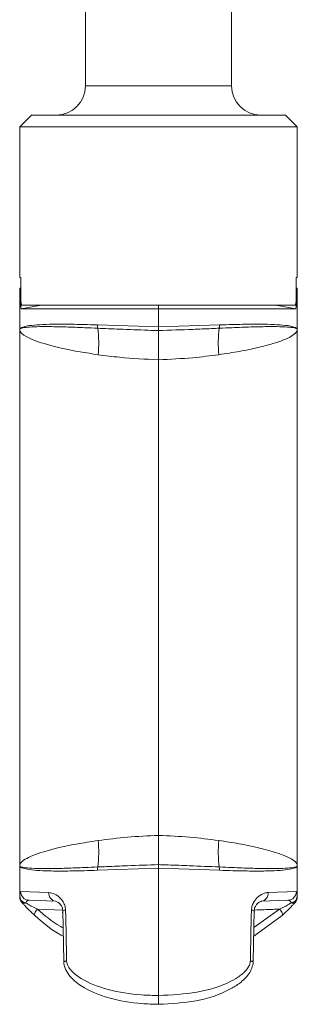
# Model space of a CAD drawing. Units: inches. Extents: x 0 to 63.6, y 0 to 41.5.
# Drawn here: x 20.3 to 21.3, y 10.3 to 13.6 of the extents above; entities that cross this region are included whole.
import ezdxf

# ---------------------------------------------------------------- set-up
doc = ezdxf.new("R2010")
doc.units = ezdxf.units.IN
doc.header["$MEASUREMENT"] = 0
doc.layers.add('TEXT', color=7, linetype='Continuous')

msp = doc.modelspace()

# ---------------------------------------------------------------- linework, layer by layer
at = {"layer": 'TEXT', "lineweight": 18}
for p, q in [((20.5481788, 13.4651177), (20.5481788, 13.8151177)), ((21.0481663, 13.4151177), (21.0481663, 13.8151177)), ((20.5481663, 13.4651177), (20.5481663, 13.4151177)), ((20.5481663, 13.4151177), (21.0481663, 13.4151177)), ((20.3631663, 13.3151177), (20.3231663, 13.2751177)), ((20.3631663, 13.3151177), (21.2331663, 13.3151177)), ((21.2731663, 13.2751177), (21.2331663, 13.3151177)), ((20.3231663, 13.2751177), (20.3231663, 12.7601177)), ((21.2731663, 13.2751177), (20.3231663, 13.2751177)), ((21.2731663, 12.7601177), (21.2731663, 13.2751177)), ((20.3231663, 12.7601177), (20.3272961, 12.7601177)), ((20.3272961, 12.6803234), (20.3272961, 12.7601177)), ((21.2690365, 12.7601177), (21.2731663, 12.7601177)), ((21.2690365, 12.7601177), (21.2690365, 12.6803234)), ((20.3272961, 12.7238561), (20.3231663, 12.723128)), ((20.3231663, 12.723128), (20.3231663, 12.5827051)), ((20.3231663, 12.723128), (20.3263196, 12.723128)), ((20.3263196, 12.723128), (20.3272961, 12.7232986)), ((21.2731663, 12.723128), (21.2690365, 12.7238561)), ((21.270013, 12.723128), (21.2690365, 12.7232986)), ((21.2731663, 12.723128), (21.270013, 12.723128)), ((21.2731663, 12.5827051), (21.2731663, 12.723128)), ((20.3272961, 12.6803234), (20.3295828, 12.6651177)), ((20.3966089, 12.6652636), (20.3279177, 12.6533014)), ((20.3279177, 12.6533014), (20.7981663, 12.6533014)), ((21.2667497, 12.6651177), (20.3295828, 12.6651177)), ((20.7981663, 12.6533014), (20.7981663, 12.6651177)), ((20.7981663, 12.591133), (20.7981663, 12.6533014)), ((20.7981663, 12.6533014), (21.2684148, 12.6533014)), ((21.2684148, 12.6533014), (21.1997236, 12.6652636)), ((21.2667497, 12.6651177), (21.2690365, 12.6803234)), ((20.5895445, 12.5980348), (20.7981663, 12.591133)), ((20.7981663, 12.591133), (21.006788, 12.5980348)), ((20.3231663, 12.5827051), (20.3231663, 10.7495304)), ((21.2731663, 10.7495304), (21.2731663, 12.5827051)), ((20.7981663, 10.8534), (20.7981663, 12.4788355)), ((20.3231663, 10.7495304), (20.3231663, 10.6440492)), ((20.7981663, 10.7411025), (20.5895445, 10.7342007)), ((21.006788, 10.7342007), (20.7981663, 10.7411025)), ((20.7981663, 10.3060177), (20.7981663, 10.7411025)), ((21.2731663, 10.6440492), (21.2731663, 10.7495304)), ((20.3263669, 10.6615711), (20.4227585, 10.6584176)), ((21.173574, 10.6584176), (21.2699656, 10.6615711)), ((20.4454215, 10.6284359), (20.3551178, 10.6315893)), ((20.4703076, 10.5983835), (20.383774, 10.6014875)), ((21.1247798, 10.5389569), (21.2125585, 10.6014875)), ((21.2412147, 10.6315893), (21.150911, 10.6284359)), ((20.3748608, 10.5798167), (20.3624785, 10.5913862)), ((20.4704576, 10.597056), (20.4737231, 10.4238101)), ((21.1226087, 10.4237733), (21.1258749, 10.597056)), ((21.2214717, 10.5798167), (21.1242076, 10.5085987)), ((21.1258749, 10.5970562), (21.125867, 10.5970443)), ((20.4737828, 10.4238262), (20.4739688, 10.4237784)), ((21.1223637, 10.4237784), (21.1214637, 10.4235472)), ((20.7981663, 10.2761177), (20.7981663, 10.3060177))]:
    msp.add_line(p, q, dxfattribs=at)
at = {"layer": 'TEXT', "lineweight": 18, "flags": 128}
for points in [[(20.3748608, 10.5798167), (20.3741346, 10.581013), (20.3739608, 10.5827641), (20.3743442, 10.5850238), (20.3752746, 10.5877324), (20.3767275, 10.5908182), (20.3786643, 10.5941999), (20.3810341, 10.5977879), (20.383774, 10.6014875)], [(21.2214717, 10.5798167), (21.222198, 10.581013), (21.2223717, 10.5827641), (21.2219883, 10.5850238), (21.2210579, 10.5877324), (21.219605, 10.5908182), (21.2176682, 10.5941999), (21.2152985, 10.5977879), (21.2125585, 10.6014875)]]:
    msp.add_lwpolyline(points, dxfattribs=at)
at = {"layer": 'TEXT', "lineweight": 18}
for centre, radius, start, end in [((20.4481663, 13.4151177), 0.1, 270, 0), ((21.1481663, 13.4151177), 0.1, 180, 270), ((20.6416009, 12.5963523), 0.0520836, 178.1488468, 190.6546665), ((20.1565258, 12.5344819), 0.4370231, 354.977968, 6.8654186), ((21.4398068, 12.5344819), 0.4370231, 173.1345814, 185.022032), ((20.9547316, 12.5963523), 0.0520836, 349.3453335, 1.8511532), ((20.1565258, 10.7977536), 0.4370231, 353.1345814, 5.022032), ((21.4398068, 10.7977536), 0.4370231, 174.977968, 186.8654186), ((20.6416009, 10.7358832), 0.0520836, 169.3453335, 181.8511532), ((20.9547316, 10.7358832), 0.0520836, 358.1488468, 10.6546665), ((20.3471256, 10.647066), 0.0241275, 187.1829383, 262.0131602), ((20.3531828, 10.6440459), 0.0299954, 179.993751, 222.0396763), ((20.3562577, 10.6614586), 0.029891, 179.7844577, 267.814404), ((20.4497956, 10.6552985), 0.0272164, 173.4191649, 260.7515981), ((21.1465369, 10.6552985), 0.0272164, 279.2484019, 6.5808351), ((21.2400748, 10.6614586), 0.029891, 272.185596, 0.2155423), ((21.2492069, 10.647066), 0.0241275, 277.9868398, 352.8170617), ((21.2431497, 10.6440459), 0.0299954, 317.9603237, 0.006249), ((20.3379644, 10.6337808), 0.0120945, 234.2947922, 298.7041398), ((21.2583681, 10.6337808), 0.0120945, 241.2958602, 305.7052078), ((20.4802179, 10.5121911), 0.0854246, 89.8900852, 96.5607266), ((21.1161163, 10.5122321), 0.0853835, 83.4372702, 90.1111252), ((20.4843437, 10.3950837), 0.0283734, 90.9252618, 111.7351658), ((21.1119889, 10.3950837), 0.0283734, 68.2648342, 89.0747382)]:
    msp.add_arc(centre, radius, start, end, dxfattribs=at)
for centre, major_axis, ratio, start_param, end_param in [((20.7981663, 13.1262161), (-0.0171085, -2.6938572), 0.17621268, 4.863704399, 4.889975431), ((20.7981663, 13.1262161), (0.0171085, -2.6938572), 0.17621268, 1.393209876, 1.419480908), ((20.7981663, 28.9502151), (0.0165855, -25.5095774), 0.018609103, 5.515371982, 5.525252477), ((20.7981663, 28.9502151), (-0.0165855, -25.5095774), 0.018609103, 0.75793283, 0.767813325)]:
    msp.add_ellipse(centre, major_axis=major_axis, ratio=ratio, start_param=start_param, end_param=end_param, dxfattribs=at)
for points, knots in [([(20.3231663, 12.5827051), (20.3231682, 12.5827884), (20.3232743, 12.5873113), (20.3414393, 12.5956318), (20.4056221, 12.6005114), (20.478338, 12.6008409), (20.5346146, 12.5997725), (20.5739722, 12.5985274), (20.5895445, 12.5980348)], [0, 0, 0, 0, 0.005516969, 0.299670784, 0.599196461, 0.747489221, 0.900090566, 1, 1, 1, 1]), ([(20.3231663, 12.5827051), (20.3231666, 12.5827271), (20.3231723, 12.5831335), (20.3235055, 12.5839118), (20.3252845, 12.5853619), (20.3312715, 12.5876828), (20.3479304, 12.5903575), (20.3805726, 12.592209), (20.4251609, 12.5924916), (20.480834, 12.5912481), (20.5369147, 12.5891043), (20.5756224, 12.5873812), (20.5904153, 12.5867226)], [0, 0, 0, 0, 0.00218132, 0.040261772, 0.078272219, 0.153790641, 0.300970744, 0.449850714, 0.603159309, 0.752021915, 0.905230793, 1, 1, 1, 1]), ([(20.5904153, 12.5867226), (20.614952, 12.5856553), (20.6701794, 12.5832528), (20.7415638, 12.5805759), (20.7864943, 12.5790485), (20.7981663, 12.5786517)], [0, 0, 0, 0, 0.3717776356, 0.8368009423, 1, 1, 1, 1]), ([(20.7981663, 12.5786517), (20.7981663, 12.5809298), (20.7981663, 12.5846592), (20.7981663, 12.589029), (20.7981663, 12.5908758), (20.7981663, 12.591133)], [0, 0, 0, 0, 0.574658284, 0.94076494, 1, 1, 1, 1]), ([(20.7981663, 12.5786517), (20.8377079, 12.5800389), (20.8998107, 12.5822175), (20.968071, 12.585042), (20.9972154, 12.5863362), (21.0059172, 12.5867226)], [0, 0, 0, 0, 0.551438813, 0.866069976, 1, 1, 1, 1]), ([(21.0059172, 12.5867226), (21.0207127, 12.5873819), (21.0590875, 12.5890919), (21.1151432, 12.5912192), (21.170723, 12.5924977), (21.2154845, 12.5921899), (21.2483259, 12.5903799), (21.2650581, 12.587682), (21.2710482, 12.585362), (21.272827, 12.5839119), (21.2731602, 12.5831334), (21.273166, 12.5827271), (21.2731663, 12.5827051)], [0, 0, 0, 0, 0.0947721905, 0.2458093948, 0.3968379038, 0.5479306305, 0.6990197813, 0.8462045393, 0.9217253506, 0.9597370003, 0.9978186565, 1, 1, 1, 1]), ([(21.006788, 12.5980348), (21.022361, 12.5985274), (21.0610494, 12.5997514), (21.1174141, 12.6008344), (21.190343, 12.6005398), (21.2548915, 12.5956318), (21.2730582, 12.5873113), (21.2731643, 12.5827884), (21.2731663, 12.5827051)], [0, 0, 0, 0, 0.09990944, 0.24820664, 0.400803501, 0.700329197, 0.994483031, 1, 1, 1, 1]), ([(20.5918712, 12.4962254), (20.5708408, 12.4994279), (20.5048485, 12.5094773), (20.4130557, 12.5303767), (20.3406336, 12.5567985), (20.3232943, 12.5741949), (20.3231692, 12.5825131), (20.3231663, 12.5827051)], [0, 0, 0, 0, 0.138220532, 0.433730262, 0.716770439, 0.993463853, 1, 1, 1, 1]), ([(20.7981663, 12.4788355), (20.7981663, 12.4795534), (20.7981663, 12.4918659), (20.7981663, 12.5268532), (20.7981663, 12.5580786), (20.7981663, 12.5786517)], [0, 0, 0, 0, 0.020683819, 0.354766573, 1, 1, 1, 1]), ([(21.2731663, 12.5827051), (21.2731634, 12.5825134), (21.2731335, 12.5805038), (21.2714019, 12.5739647), (21.2603492, 12.5626852), (21.2324485, 12.5484452), (21.1912792, 12.5341286), (21.1388904, 12.5203971), (21.0764881, 12.5072716), (21.0286976, 12.4999424), (21.0044613, 12.4962254)], [0, 0, 0, 0, 0.006510588, 0.068233832, 0.220043428, 0.377089673, 0.529350004, 0.686381622, 0.840953354, 1, 1, 1, 1]), ([(20.7981663, 12.4788355), (20.753068, 12.4810695), (20.6816856, 12.4846054), (20.6160422, 12.4930983), (20.5918712, 12.4962254)], [0, 0, 0, 0, 0.631783611, 1, 1, 1, 1]), ([(21.0044613, 12.4962254), (20.9752035, 12.4925088), (20.9092266, 12.4841278), (20.8378761, 12.4807278), (20.7981663, 12.4788355)], [0, 0, 0, 0, 0.443454895, 1, 1, 1, 1]), ([(20.3231663, 10.7495304), (20.3231687, 10.7497221), (20.3231721, 10.7499923), (20.3232188, 10.7508222), (20.3235953, 10.7537087), (20.3287235, 10.7649289), (20.3612649, 10.7848914), (20.4357794, 10.8071303), (20.5162741, 10.8243646), (20.5664083, 10.8320876), (20.5918712, 10.83601)], [0, 0, 0, 0, 0.006522174, 0.009191634, 0.02818858, 0.10429525, 0.385230641, 0.670069108, 0.832429784, 1, 1, 1, 1]), ([(20.5918712, 10.83601), (20.624882, 10.8401471), (20.6910923, 10.8484449), (20.7624072, 10.8517451), (20.7981663, 10.8534)], [0, 0, 0, 0, 0.498574683, 1, 1, 1, 1]), ([(20.7981663, 10.8534), (20.834087, 10.8517356), (20.9054035, 10.8484313), (20.9716045, 10.8401301), (21.0044613, 10.83601)], [0, 0, 0, 0, 0.503680039, 1, 1, 1, 1]), ([(20.7981663, 10.8534), (20.7981663, 10.8526821), (20.7981663, 10.8403696), (20.7981663, 10.8053823), (20.7981663, 10.7741569), (20.7981663, 10.7535838)], [0, 0, 0, 0, 0.020683819, 0.354766519, 1, 1, 1, 1]), ([(21.0044613, 10.83601), (21.0280311, 10.8324025), (21.0758436, 10.8250845), (21.137764, 10.8121007), (21.1907876, 10.7982538), (21.2317037, 10.7840948), (21.2601029, 10.7697138), (21.2713614, 10.7584254), (21.2731334, 10.7517319), (21.2731634, 10.7497224), (21.2731663, 10.7495304)], [0, 0, 0, 0, 0.154601864, 0.31361848, 0.465925446, 0.622910249, 0.774753416, 0.931766052, 0.993481563, 1, 1, 1, 1]), ([(20.5895445, 10.7342007), (20.5739715, 10.733708), (20.5352831, 10.7324841), (20.4789184, 10.7314011), (20.4059895, 10.7316957), (20.341441, 10.7366037), (20.3232743, 10.7449242), (20.3231682, 10.7494471), (20.3231663, 10.7495304)], [0, 0, 0, 0, 0.09990944, 0.24820664, 0.400803501, 0.700329197, 0.994483031, 1, 1, 1, 1]), ([(20.5904153, 10.7455129), (20.5756218, 10.7448543), (20.5375894, 10.7431613), (20.481424, 10.7410072), (20.4261288, 10.7397535), (20.3809641, 10.7400158), (20.348127, 10.7418461), (20.3312717, 10.7445527), (20.3252845, 10.7468736), (20.3235055, 10.7483236), (20.3231723, 10.7491021), (20.3231666, 10.7495084), (20.3231663, 10.7495304)], [0, 0, 0, 0, 0.094769224, 0.243640957, 0.396840636, 0.545724365, 0.699029202, 0.846209353, 0.921727801, 0.959738261, 0.997818725, 1, 1, 1, 1]), ([(20.7981663, 10.7535838), (20.762644, 10.7523427), (20.7020674, 10.7502262), (20.6333145, 10.7474141), (20.60049, 10.7459594), (20.5904153, 10.7455129)], [0, 0, 0, 0, 0.495624284, 0.84519302, 1, 1, 1, 1]), ([(21.0059172, 10.7455129), (20.9725479, 10.74695), (20.9162114, 10.7493764), (20.844798, 10.7520001), (20.8091417, 10.753211), (20.7981663, 10.7535838)], [0, 0, 0, 0, 0.501419135, 0.846530791, 1, 1, 1, 1]), ([(20.7981663, 10.7535838), (20.7981663, 10.7513057), (20.7981663, 10.7475763), (20.7981663, 10.7432065), (20.7981663, 10.7413597), (20.7981663, 10.7411025)], [0, 0, 0, 0, 0.574658284, 0.94076494, 1, 1, 1, 1]), ([(21.2731663, 10.7495304), (21.273166, 10.7495084), (21.2731602, 10.749102), (21.2728271, 10.7483237), (21.271048, 10.7468736), (21.2650611, 10.7445527), (21.2484022, 10.741878), (21.21576, 10.7400265), (21.1711716, 10.7397439), (21.1154985, 10.7409874), (21.0594178, 10.7431312), (21.0207101, 10.7448543), (21.0059172, 10.7455129)], [0, 0, 0, 0, 0.00218132, 0.040261772, 0.078272219, 0.153790641, 0.300970744, 0.449850714, 0.603159309, 0.752021915, 0.905230793, 1, 1, 1, 1]), ([(21.2731663, 10.7495304), (21.2731643, 10.7494471), (21.2730582, 10.7449242), (21.2548932, 10.7366037), (21.1907105, 10.7317241), (21.1179946, 10.7313946), (21.0617179, 10.732463), (21.0223604, 10.7337081), (21.006788, 10.7342007)], [0, 0, 0, 0, 0.005516968, 0.299670784, 0.599196461, 0.747489221, 0.900090566, 1, 1, 1, 1]), ([(20.3231875, 10.6440492), (20.3231958, 10.6446824), (20.3232768, 10.650812), (20.3237768, 10.6595288), (20.3255009, 10.6608882), (20.3263669, 10.6615711)], [0, 0, 0, 0, 0.054225621, 0.524931584, 1, 1, 1, 1]), ([(20.4227585, 10.6584176), (20.4295486, 10.6572288), (20.4432885, 10.6548233), (20.4616976, 10.6409301), (20.4739892, 10.6240004), (20.4794972, 10.6094366), (20.4801455, 10.6007729), (20.4803818, 10.5976155)], [0, 0, 0, 0, 0.2861568684, 0.5790439509, 0.7702933253, 0.9162865342, 1, 1, 1, 1]), ([(21.1159507, 10.5976155), (21.1165978, 10.6031691), (21.1178977, 10.6143246), (21.12658, 10.6309003), (21.140984, 10.6465744), (21.1581561, 10.6564533), (21.1693193, 10.6578755), (21.173574, 10.6584176)], [0, 0, 0, 0, 0.14708056, 0.2954422, 0.524658739, 0.81883116, 1, 1, 1, 1]), ([(21.2699656, 10.6615711), (21.2708317, 10.6608882), (21.2725558, 10.6595288), (21.2730558, 10.650812), (21.2731367, 10.6446824), (21.2731451, 10.6440492)], [0, 0, 0, 0, 0.4750684162, 0.9457743787, 1, 1, 1, 1]), ([(20.3401627, 10.6139148), (20.3379204, 10.6163153), (20.3347301, 10.6197307), (20.3317819, 10.6229909), (20.3309058, 10.6239597)], [0, 0, 0, 0, 0.7028505185, 1, 1, 1, 1]), ([(20.3401627, 10.6139148), (20.3402454, 10.613827), (20.347404, 10.6062322), (20.3548464, 10.5987175), (20.3623823, 10.5914786), (20.3624785, 10.5913862)], [0, 0, 0, 0, 0.011416169, 0.987380183, 1, 1, 1, 1]), ([(20.3551178, 10.6315893), (20.3528987, 10.6314134), (20.348393, 10.631056), (20.3453284, 10.6258265), (20.3437732, 10.6231726)], [0, 0, 0, 0, 0.492522166, 1, 1, 1, 1]), ([(20.3437732, 10.6231726), (20.3444661, 10.6226978), (20.3483822, 10.6200146), (20.3618876, 10.6118763), (20.374541, 10.6058702), (20.383774, 10.6014875)], [0, 0, 0, 0, 0.054912215, 0.310376623, 1, 1, 1, 1]), ([(20.383774, 10.6014875), (20.4084014, 10.5800031), (20.4357692, 10.556128), (20.4683175, 10.5393717), (20.4715765, 10.5376939)], [0, 0, 0, 0, 0.8998697875, 1, 1, 1, 1]), ([(20.4456298, 10.6284115), (20.4456734, 10.6284141), (20.4460576, 10.6284374), (20.4525547, 10.6268031), (20.4618854, 10.6188201), (20.4677414, 10.6094513), (20.4700056, 10.6024624), (20.4706218, 10.5968669), (20.4702651, 10.5927387), (20.469754, 10.5905789), (20.4695888, 10.5898809)], [0, 0, 0, 0, 0.037417011, 0.32955723, 0.615250897, 0.768913977, 0.854137608, 0.912346974, 0.971674383, 1, 1, 1, 1]), ([(21.1265689, 10.5905852), (21.126288, 10.5921038), (21.1257258, 10.5951435), (21.1259952, 10.6003016), (21.1272197, 10.605606), (21.1302223, 10.6125052), (21.1365116, 10.6208219), (21.1453705, 10.6275813), (21.1509006, 10.6283994), (21.1508858, 10.6284377), (21.1508854, 10.6284389)], [0, 0, 0, 0, 0.058164354, 0.116424886, 0.180355585, 0.268634992, 0.443166232, 0.70500598, 0.99051589, 1, 1, 1, 1]), ([(21.2125585, 10.6014875), (21.2050176, 10.601217), (21.1771443, 10.6002172), (21.1475945, 10.5991572), (21.1260392, 10.598384)], [0, 0, 0, 0, 0.27054208, 1, 1, 1, 1]), ([(21.2125585, 10.6014875), (21.2217916, 10.6058702), (21.2344449, 10.6118763), (21.2479504, 10.6200146), (21.2518665, 10.6226978), (21.2525593, 10.6231726)], [0, 0, 0, 0, 0.689623377, 0.945087785, 1, 1, 1, 1]), ([(21.233854, 10.5913862), (21.2339502, 10.5914786), (21.2414861, 10.5987175), (21.2489285, 10.6062322), (21.2560871, 10.613827), (21.2561699, 10.6139148)], [0, 0, 0, 0, 0.012619817, 0.988583831, 1, 1, 1, 1]), ([(21.2525593, 10.6231726), (21.2524245, 10.6234851), (21.2510684, 10.6266302), (21.2476247, 10.630837), (21.2434026, 10.6313326), (21.2412147, 10.6315893)], [0, 0, 0, 0, 0.050479901, 0.507970782, 1, 1, 1, 1]), ([(21.2654267, 10.6239597), (21.2645506, 10.6229909), (21.2616025, 10.6197307), (21.2584122, 10.6163153), (21.2561699, 10.6139148)], [0, 0, 0, 0, 0.297149481, 1, 1, 1, 1]), ([(20.4721258, 10.5085515), (20.4669738, 10.5112421), (20.4309444, 10.5300574), (20.4007433, 10.5568529), (20.3748608, 10.5798167)], [0, 0, 0, 0, 0.142995946, 1, 1, 1, 1]), ([(21.233854, 10.5913862), (21.2309943, 10.5886672), (21.2268656, 10.5847419), (21.2227398, 10.5809746), (21.2214717, 10.5798167)], [0, 0, 0, 0, 0.6926551962, 1, 1, 1, 1]), ([(20.4737267, 10.4238115), (20.4737296, 10.4238135), (20.4737385, 10.4238197), (20.473792, 10.423833), (20.4740318, 10.423848), (20.4752164, 10.4238161), (20.4783594, 10.4236565), (20.4823607, 10.4235095), (20.4838855, 10.4234535)], [0, 0, 0, 0, 0.016699473, 0.052302216, 0.139966713, 0.318914472, 0.740465017, 1, 1, 1, 1]), ([(20.7981663, 10.2761177), (20.7792093, 10.2765802), (20.7210002, 10.2780002), (20.6277999, 10.2946295), (20.5445315, 10.3276902), (20.497147, 10.3665241), (20.477811, 10.39757), (20.4750651, 10.4140611), (20.4738365, 10.42144)], [0, 0, 0, 0, 0.142412782, 0.437290913, 0.720197717, 0.875152583, 0.944137302, 1, 1, 1, 1]), ([(20.4838855, 10.4234535), (20.4845916, 10.419188), (20.48533, 10.4147271), (20.4893532, 10.4048194), (20.5021648, 10.3854166), (20.5453898, 10.3534721), (20.6261031, 10.3233236), (20.7196398, 10.3078185), (20.7788088, 10.3064617), (20.7981663, 10.3060177)], [0, 0, 0, 0, 0.034343618, 0.035916233, 0.089453078, 0.235192872, 0.529440232, 0.84605372, 1, 1, 1, 1]), ([(20.7981663, 10.3060177), (20.8426998, 10.3082773), (20.9316022, 10.312788), (21.023336, 10.3408095), (21.0766428, 10.3720165), (21.0980579, 10.3905835), (21.1091152, 10.4087057), (21.1119543, 10.418105), (21.1123747, 10.4226688), (21.112447, 10.4234535)], [0, 0, 0, 0, 0.353342026, 0.705378898, 0.810266083, 0.92116324, 0.963415389, 0.993709658, 1, 1, 1, 1]), ([(21.122496, 10.42144), (21.1212512, 10.413956), (21.1187907, 10.3991638), (21.1035331, 10.3727923), (21.0786147, 10.3488545), (21.0219932, 10.3135502), (20.930147, 10.2832792), (20.841878, 10.2784896), (20.7981663, 10.2761177)], [0, 0, 0, 0, 0.056685953, 0.112040074, 0.233721032, 0.338497186, 0.672417375, 1, 1, 1, 1]), ([(21.112447, 10.4234535), (21.1133867, 10.4234873), (21.1166729, 10.4236058), (21.1205293, 10.4237837), (21.1221266, 10.4238513), (21.1224707, 10.4238368), (21.1225186, 10.4238323), (21.1226031, 10.4238258), (21.1224688, 10.4237992), (21.1223637, 10.4237784)], [0, 0, 0, 0, 0.153736419, 0.537631105, 0.859610361, 0.887641458, 0.910817312, 0.930203976, 1, 1, 1, 1])]:
    msp.add_open_spline(points, degree=3, knots=knots, dxfattribs=at)

doc.saveas('drawing.dxf')
